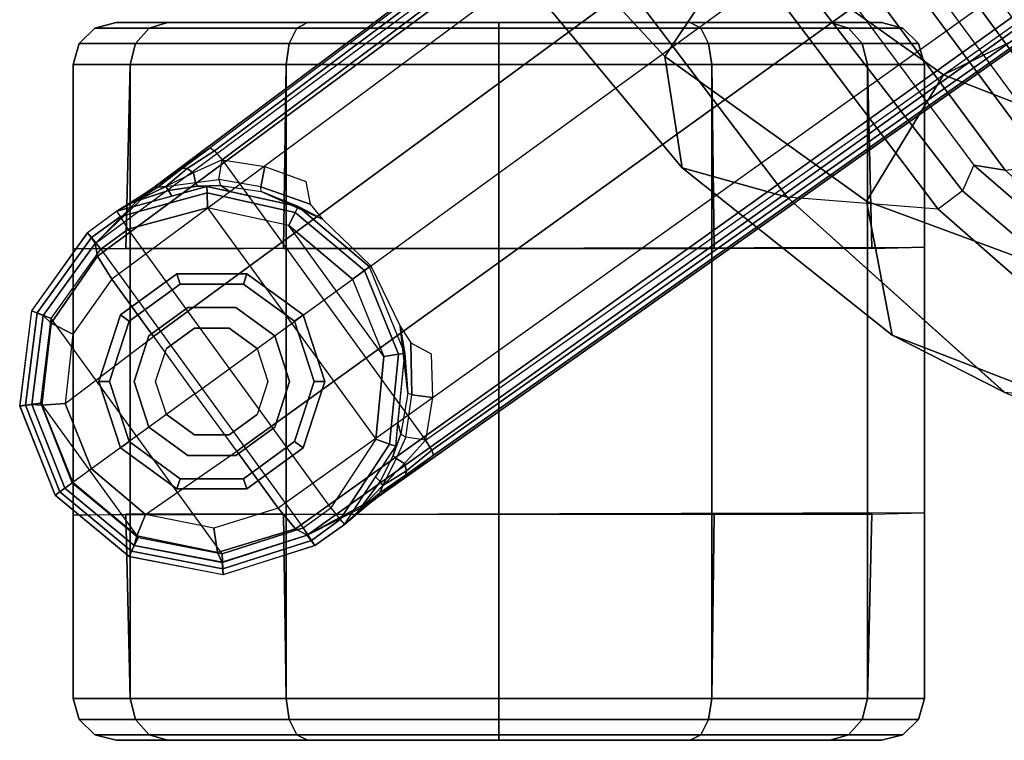
# Model space of a CAD drawing. Units: inches. Extents: x -88 to 47, y -77 to 40.
# Drawn here: x -15 to -12, y -13 to -11 of the extents above; entities that cross this region are included whole.
import ezdxf

# ---------------------------------------------------------------- set-up
doc = ezdxf.new("R2010")
doc.units = ezdxf.units.IN
doc.header["$LTSCALE"] = 12
doc.header["$MEASUREMENT"] = 0
for name, color, linetype in [('SEAT-BACK', 5, 'Continuous'), ('SEAT-BASE', 5, 'Continuous'), ('SEAT-CASTER', 5, 'Continuous'), ('SEAT-FRAME', 5, 'Continuous')]:
    doc.layers.add(name, color=color, linetype=linetype)

# ---------------------------------------------------------------- blocks, each defined once
blk = doc.blocks.new('1LINO_CHAIR_STD_ARMS_1T')
at = {"layer": 'SEAT-BACK'}
for points in [[(-8.7007, -4.7824, 38.9496), (-9.2631, -4.2021, 39.7544), (-9.0036, -6.2965, 39.7391), (-8.3785, -7.1583, 38.9357)], [(-8.1245, -5.1505, 37.9002), (-8.7007, -4.7824, 38.9496), (-8.3785, -7.1583, 38.9357), (-7.7491, -7.7022, 37.8858)], [(-8.4057, -7.215, 38.9598), (-9.0431, -6.3436, 39.7763), (-9.0036, -6.2964, 39.739), (-8.3787, -7.1583, 38.9357)], [(-8.4567, -7.259, 38.9573), (-9.1004, -6.3858, 39.7867), (-9.0431, -6.3436, 39.7763), (-8.4057, -7.215, 38.9598)], [(-9.1507, -6.3931, 39.7952), (-9.2652, -6.4051, 39.7896), (-8.6182, -7.2791, 38.959), (-8.5035, -7.2663, 38.9637)], [(-9.1004, -6.3858, 39.7867), (-9.1507, -6.3931, 39.7952), (-8.5035, -7.2663, 38.9637), (-8.4567, -7.259, 38.9573)], [(-9.2652, -6.4051, 39.7896), (-9.352, -6.3955, 39.7349), (-8.7054, -7.2653, 38.9124), (-8.6182, -7.2791, 38.959)], [(-8.6182, -7.2791, 38.959), (-8.7054, -7.2653, 38.9124), (-8.0772, -7.808, 37.8355), (-7.9914, -7.8376, 37.8794)]]:
    blk.add_3dface(points, dxfattribs=at)
at = {"layer": 'SEAT-BASE'}
for points in [[(-1.926, -0.6625, 6.348), (-1.9962, -0.6015, 4.5591), (-10.9903, -7.327, 2.8643), (-11.1546, -7.4833, 3.6812)], [(-1.9962, -0.6015, 4.5591), (-1.9939, -0.6046, 4.4861), (-10.834, -7.2167, 2.8364), (-10.9903, -7.327, 2.8643)], [(-1.9939, -0.6046, 4.4861), (-10.834, -7.2167, 2.8364), (-10.8216, -7.2258, 2.805), (-1.9815, -0.6136, 4.4547)], [(-1.9815, -0.6136, 4.4547), (-10.8216, -7.2258, 2.805), (-10.8009, -7.2509, 2.7922), (-1.9605, -0.6386, 4.4418)], [(-1.2131, -1.6673, 4.4418), (-1.9605, -0.6386, 4.4418), (-10.8009, -7.2509, 2.7922), (-10.2336, -8.0316, 2.7922)], [(-11.1546, -7.4833, 3.6812), (-1.926, -0.6625, 6.348), (-1.9195, -0.6977, 6.4208), (-11.1481, -7.5192, 3.7558)], [(-11.1481, -7.5192, 3.7558), (-1.9195, -0.6977, 6.4208), (-1.8812, -0.7597, 6.4564), (-11.1083, -7.5827, 3.7913)], [(-1.8812, -0.7597, 6.4564), (-11.1083, -7.5827, 3.7913), (-10.9924, -7.7423, 3.8045), (-1.7371, -0.9581, 6.4769)], [(-1.7371, -0.9581, 6.4769), (-10.9924, -7.7423, 3.8045), (-10.8763, -7.9021, 3.809), (-1.5925, -1.1571, 6.4838)], [(-1.4479, -1.3561, 6.4769), (-10.7601, -8.062, 3.8045), (-10.8763, -7.9021, 3.809), (-1.5925, -1.1571, 6.4838)], [(-1.3038, -1.5544, 6.4564), (-10.6442, -8.2215, 3.7913), (-10.7601, -8.062, 3.8045), (-1.4479, -1.3561, 6.4769)], [(-10.5961, -8.2789, 3.7558), (-1.2567, -1.61, 6.4208), (-1.3038, -1.5544, 6.4564), (-10.6442, -8.2215, 3.7913)], [(-10.564, -8.2962, 3.6812), (-1.2252, -1.6271, 6.348), (-1.2567, -1.61, 6.4208), (-10.5961, -8.2789, 3.7558)], [(-10.564, -8.2962, 3.6812), (-10.3645, -8.1882, 2.8643), (-1.1889, -1.7126, 4.5591), (-1.2252, -1.6271, 6.348)], [(-1.1959, -1.6949, 4.4547), (-10.2161, -8.0591, 2.805), (-10.2336, -8.0316, 2.7922), (-1.2131, -1.6673, 4.4418)], [(-1.1911, -1.7095, 4.4861), (-10.2113, -8.0738, 2.8364), (-10.2161, -8.0591, 2.805), (-1.1959, -1.6949, 4.4547)], [(-10.3645, -8.1882, 2.8643), (-10.2113, -8.0738, 2.8364), (-1.1911, -1.7095, 4.4861), (-1.1889, -1.7126, 4.5591)], [(-10.9903, -7.327, 2.8643), (-10.834, -7.2167, 2.8364), (-10.9113, -7.274, 2.8077)], [(-10.834, -7.2167, 2.8364), (-10.8216, -7.2258, 2.805), (-10.8982, -7.2749, 2.7853), (-10.9113, -7.274, 2.8077)], [(-10.8009, -7.2509, 2.7922), (-10.8807, -7.2871, 2.7704), (-10.8982, -7.2749, 2.7853), (-10.8216, -7.2258, 2.805)], [(-10.8751, -7.3133, 2.7432), (-10.81, -7.3057, 2.7608), (-10.8009, -7.2509, 2.7922), (-10.8807, -7.2871, 2.7704)], [(-10.6925, -7.326, 2.7689), (-10.81, -7.3057, 2.7608), (-10.8009, -7.2509, 2.7922), (-10.6815, -7.2694, 2.805)], [(-10.5678, -7.3106, 2.8151), (-10.5556, -7.3738, 2.7894), (-10.6925, -7.326, 2.7689), (-10.6815, -7.2694, 2.805)], [(-10.9113, -7.274, 2.8077), (-10.9797, -7.3264, 2.7562), (-10.9903, -7.327, 2.8643)], [(-10.9797, -7.3264, 2.7562), (-10.9113, -7.274, 2.8077), (-10.8982, -7.2749, 2.7853), (-10.9579, -7.3252, 2.7335)], [(-10.9579, -7.3252, 2.7335), (-10.8982, -7.2749, 2.7853), (-10.8807, -7.2871, 2.7704)], [(-10.8807, -7.2871, 2.7704), (-10.8807, -7.2871, 2.7704), (-10.9579, -7.3251, 2.7335), (-10.8751, -7.3133, 2.7432)], [(-11.1546, -7.4833, 3.6814), (-10.9903, -7.327, 2.8643), (-11.0195, -7.3474, 2.8381)], [(-11.0939, -7.3934, 2.6291), (-10.8429, -7.3248, 2.6291), (-10.8424, -7.3428, 2.5886), (-11.0842, -7.4086, 2.5886)], [(-10.9797, -7.3264, 2.7562), (-10.9579, -7.3252, 2.7335), (-11.0458, -7.3678, 2.678)], [(-10.9499, -7.3359, 2.6944), (-10.9499, -7.3359, 2.6944), (-11.0458, -7.3678, 2.678), (-10.9579, -7.3252, 2.7335)], [(-10.9903, -7.327, 2.8643), (-10.9797, -7.3264, 2.7562), (-11.0458, -7.3678, 2.678), (-11.0195, -7.3474, 2.8381)], [(-10.9579, -7.3251, 2.7335), (-10.8751, -7.3133, 2.7432), (-10.8697, -7.3234, 2.7068), (-10.9499, -7.3359, 2.6944)], [(-10.8697, -7.3234, 2.7068), (-10.8429, -7.3248, 2.6291), (-10.9413, -7.3517, 2.6291), (-10.9499, -7.3359, 2.6944)], [(-10.8054, -7.3222, 2.7158), (-10.8697, -7.3234, 2.7068), (-10.8751, -7.3133, 2.7432), (-10.81, -7.3057, 2.7608)], [(-10.7793, -7.3388, 2.6291), (-10.8429, -7.3248, 2.6291), (-10.8697, -7.3234, 2.7068), (-10.8054, -7.3222, 2.7158)], [(-10.8429, -7.3248, 2.6291), (-10.5887, -7.3808, 2.6291), (-10.5967, -7.397, 2.5886), (-10.8424, -7.3428, 2.5886)], [(-10.8054, -7.3222, 2.7158), (-10.6919, -7.3387, 2.7298), (-10.6925, -7.326, 2.7689), (-10.81, -7.3057, 2.7608)], [(-10.6919, -7.3387, 2.7298), (-10.5887, -7.3808, 2.6291), (-10.7793, -7.3388, 2.6291), (-10.8054, -7.3222, 2.7158)], [(-10.5205, -7.416, 2.7458), (-10.6919, -7.3387, 2.7298), (-10.6925, -7.326, 2.7689), (-10.5556, -7.3738, 2.7894)], [(-11.0195, -7.3474, 2.8381), (-11.0939, -7.3934, 2.6291), (-11.1758, -7.454, 2.6332), (-11.1546, -7.4833, 3.6812)], [(-10.9499, -7.3359, 2.6944), (-10.9413, -7.3517, 2.6291), (-11.0939, -7.3934, 2.6291), (-11.0458, -7.3678, 2.678)], [(-11.0458, -7.3678, 2.678), (-11.0939, -7.3934, 2.6291), (-11.0195, -7.3474, 2.8381)], [(-11.0842, -7.4086, 2.5886), (-10.8424, -7.3428, 2.5886), (-10.8414, -7.3838, 2.5721), (-11.0621, -7.4433, 2.5721)], [(-10.8424, -7.3428, 2.5886), (-10.5967, -7.397, 2.5886), (-10.6148, -7.4338, 2.5721), (-10.8414, -7.3838, 2.5721)], [(-10.5205, -7.416, 2.7458), (-10.5205, -7.416, 2.7458), (-10.5887, -7.3808, 2.6291), (-10.6919, -7.3387, 2.7298)], [(-10.5887, -7.3808, 2.6291), (-10.3898, -7.5486, 2.6291), (-10.4043, -7.5592, 2.5886), (-10.5967, -7.397, 2.5886)], [(-10.3863, -7.5461, 2.7518), (-10.3898, -7.5486, 2.6291), (-10.5887, -7.3808, 2.6291), (-10.5205, -7.416, 2.7458)], [(-11.0939, -7.3934, 2.6291), (-11.1759, -7.4539, 2.6311), (-11.1648, -7.4673, 2.5894), (-11.0842, -7.4086, 2.5886)], [(-11.0842, -7.4086, 2.5886), (-11.1648, -7.4673, 2.5894), (-11.1384, -7.4996, 2.5721), (-11.0621, -7.4433, 2.5721)], [(-10.4973, -8.2206, 2.5721), (-11.0621, -7.4433, 2.5721), (-10.8414, -7.3838, 2.5721), (-10.3726, -8.0291, 2.5721)], [(-10.8414, -7.3838, 2.5721), (-10.3726, -8.0291, 2.5721), (-10.3501, -7.7982, 2.5721), (-10.6148, -7.4338, 2.5721)], [(-10.5967, -7.397, 2.5886), (-10.4043, -7.5592, 2.5886), (-10.4375, -7.5833, 2.5721), (-10.6148, -7.4338, 2.5721)], [(-10.3501, -7.7982, 2.5721), (-10.6148, -7.4338, 2.5721), (-10.4375, -7.5833, 2.5721)], [(-11.1759, -7.4539, 2.6311), (-11.332, -7.6711, 2.6332), (-11.3166, -7.6771, 2.5901), (-11.1648, -7.4673, 2.5894)], [(-11.2993, -7.6847, 3.6442), (-11.3315, -7.6714, 2.6331), (-11.1758, -7.454, 2.6332), (-11.1546, -7.4833, 3.6814)], [(-11.1384, -7.4996, 2.5721), (-10.5744, -8.2758, 2.5721), (-10.4973, -8.2206, 2.5721), (-11.0621, -7.4433, 2.5721)], [(-11.1648, -7.4673, 2.5894), (-11.3166, -7.6771, 2.5901), (-11.2771, -7.6926, 2.5721), (-11.1384, -7.4996, 2.5721)], [(-11.1481, -7.5192, 3.7558), (-11.2776, -7.7056, 3.7162), (-11.2999, -7.6847, 3.6442), (-11.1546, -7.4833, 3.6812)], [(-11.1083, -7.5827, 3.7913), (-11.2167, -7.7362, 3.7548), (-11.2776, -7.7056, 3.7162), (-11.1481, -7.5192, 3.7558)], [(-11.1384, -7.4996, 2.5721), (-10.5744, -8.2758, 2.5721), (-10.8009, -8.348, 2.5721), (-11.2771, -7.6926, 2.5721)], [(-10.304, -7.7139, 2.7458), (-10.2917, -7.7897, 2.6291), (-10.3898, -7.5486, 2.6291), (-10.3863, -7.5461, 2.7518)], [(-10.3095, -7.7923, 2.5886), (-10.4043, -7.5592, 2.5886), (-10.4375, -7.5833, 2.5721), (-10.3501, -7.7982, 2.5721)], [(-10.2917, -7.7897, 2.6291), (-10.3898, -7.5486, 2.6291), (-10.4043, -7.5592, 2.5886), (-10.3095, -7.7923, 2.5886)], [(-11.1083, -7.5827, 3.7913), (-11.2167, -7.7362, 3.7548), (-11.2385, -7.929, 3.7328), (-10.9924, -7.7423, 3.8045)], [(-11.332, -7.6711, 2.6332), (-11.3649, -7.9364, 2.6332), (-11.3485, -7.9343, 2.5901), (-11.3166, -7.6771, 2.5901)], [(-11.3307, -7.9323, 3.622), (-11.3645, -7.9366, 2.6332), (-11.3315, -7.6714, 2.6331), (-11.2993, -7.6847, 3.6442)], [(-11.3166, -7.6771, 2.5901), (-11.3485, -7.9343, 2.5901), (-11.3063, -7.9289, 2.5721), (-11.2771, -7.6926, 2.5721)], [(-11.2776, -7.7056, 3.7162), (-11.3035, -7.9342, 3.6931), (-11.331, -7.9323, 3.622), (-11.2999, -7.6847, 3.6442)], [(-10.8009, -8.348, 2.5721), (-11.2771, -7.6926, 2.5721), (-11.3063, -7.9289, 2.5721), (-11.0346, -8.3028, 2.5721)], [(-11.2167, -7.7362, 3.7548), (-11.2385, -7.929, 3.7328), (-11.3035, -7.9342, 3.6931), (-11.2776, -7.7056, 3.7162)], [(-10.2748, -7.7604, 2.7894), (-10.2716, -7.9053, 2.7689), (-10.2835, -7.9009, 2.7298), (-10.304, -7.7139, 2.7458)], [(-10.2835, -7.9009, 2.7298), (-10.2917, -7.7897, 2.6291), (-10.304, -7.7139, 2.7458)], [(-10.9924, -7.7423, 3.8045), (-10.8763, -7.9021, 3.809), (-11.1649, -8.1118, 3.7258), (-11.2385, -7.929, 3.7328)], [(-10.2143, -7.9124, 2.805), (-10.2716, -7.9053, 2.7689), (-10.2748, -7.7604, 2.7894), (-10.2184, -7.7915, 2.8151)], [(-10.3339, -8.0427, 2.5886), (-10.3095, -7.7923, 2.5886), (-10.3501, -7.7982, 2.5721), (-10.3726, -8.0291, 2.5721)], [(-10.3169, -8.0487, 2.6291), (-10.2917, -7.7897, 2.6291), (-10.3095, -7.7923, 2.5886), (-10.3339, -8.0427, 2.5886)], [(-10.3028, -8.0139, 2.7158), (-10.3106, -7.984, 2.6291), (-10.2917, -7.7897, 2.6291), (-10.2835, -7.9009, 2.7298)], [(-10.8763, -7.9021, 3.809), (-11.1649, -8.1118, 3.7258), (-11.0138, -8.2383, 3.7328), (-10.7601, -8.062, 3.8045)], [(-10.2885, -8.0234, 2.7608), (-10.2716, -7.9053, 2.7689), (-10.2835, -7.9009, 2.7298), (-10.3028, -8.0139, 2.7158)], [(-11.3485, -7.9343, 2.5901), (-11.2527, -8.1756, 2.5901), (-11.2184, -8.1506, 2.5721), (-11.3063, -7.9289, 2.5721)], [(-11.3063, -7.9289, 2.5721), (-11.0346, -8.3028, 2.5721), (-11.2184, -8.1506, 2.5721)], [(-11.2385, -7.929, 3.7328), (-11.1649, -8.1118, 3.7258), (-11.217, -8.1497, 3.6858), (-11.3035, -7.9342, 3.6931)], [(-10.2143, -7.9124, 2.805), (-10.2336, -8.0316, 2.7922), (-10.2885, -8.0234, 2.7608), (-10.2716, -7.9053, 2.7689)], [(-11.3649, -7.9364, 2.6332), (-11.2661, -8.1853, 2.6332), (-11.2527, -8.1756, 2.5901), (-11.3485, -7.9343, 2.5901)], [(-11.2387, -8.1654, 3.6149), (-11.266, -8.1853, 2.6332), (-11.3645, -7.9366, 2.6332), (-11.3307, -7.9323, 3.622)], [(-11.3035, -7.9342, 3.6931), (-11.217, -8.1497, 3.6858), (-11.2387, -8.1654, 3.6149), (-11.331, -7.9323, 3.622)], [(-10.3028, -8.0139, 2.7158), (-10.3239, -8.0747, 2.7068), (-10.3169, -8.0487, 2.6291), (-10.3106, -7.984, 2.6291)], [(-10.4712, -8.2523, 2.5886), (-10.3339, -8.0427, 2.5886), (-10.3726, -8.0291, 2.5721), (-10.4973, -8.2206, 2.5721)], [(-10.2885, -8.0234, 2.7608), (-10.3159, -8.083, 2.7432), (-10.3239, -8.0747, 2.7068), (-10.3028, -8.0139, 2.7158)], [(-10.2927, -8.0964, 2.7704), (-10.2336, -8.0316, 2.7922), (-10.2885, -8.0234, 2.7608), (-10.3159, -8.083, 2.7432)], [(-10.2161, -8.0591, 2.805), (-10.2865, -8.1168, 2.7853), (-10.2927, -8.0964, 2.7704), (-10.2336, -8.0316, 2.7922)], [(-11.0138, -8.2383, 3.7328), (-10.7601, -8.062, 3.8045), (-10.6442, -8.2215, 3.7913), (-10.8237, -8.2771, 3.7548)], [(-10.4598, -8.2663, 2.6291), (-10.3169, -8.0487, 2.6291), (-10.3339, -8.0427, 2.5886), (-10.4712, -8.2523, 2.5886)], [(-10.3605, -8.1471, 2.6944), (-10.373, -8.1341, 2.6291), (-10.3169, -8.0487, 2.6291), (-10.3239, -8.0747, 2.7068)], [(-10.2897, -8.1295, 2.8077), (-10.2865, -8.1168, 2.7853), (-10.2161, -8.0591, 2.805), (-10.2113, -8.0738, 2.8364)], [(-10.2897, -8.1295, 2.8077), (-10.2897, -8.1295, 2.8077), (-10.2113, -8.0738, 2.8364), (-10.3645, -8.1882, 2.8643)], [(-10.3605, -8.1471, 2.6944), (-10.3239, -8.0747, 2.7068), (-10.3159, -8.083, 2.7432), (-10.3528, -8.158, 2.7335)], [(-10.3159, -8.083, 2.7432), (-10.3528, -8.158, 2.7335), (-10.2927, -8.0964, 2.7704)], [(-11.0138, -8.2383, 3.7328), (-11.1649, -8.1118, 3.7258), (-11.217, -8.1497, 3.6858), (-11.0388, -8.2985, 3.6931)], [(-10.3528, -8.158, 2.7335), (-10.2865, -8.1168, 2.7853), (-10.2897, -8.1295, 2.8077), (-10.3608, -8.1784, 2.7562)], [(-10.2927, -8.0964, 2.7704), (-10.2927, -8.0964, 2.7704), (-10.2865, -8.1168, 2.7853), (-10.3528, -8.158, 2.7335)], [(-11.0388, -8.2985, 3.6931), (-11.217, -8.1497, 3.6858), (-11.2387, -8.1654, 3.6149), (-11.0455, -8.3253, 3.622)], [(-10.4205, -8.2285, 2.678), (-10.4598, -8.2663, 2.6291), (-10.373, -8.1341, 2.6291), (-10.3605, -8.1471, 2.6944)], [(-10.3528, -8.158, 2.7335), (-10.4205, -8.2285, 2.678), (-10.3605, -8.1471, 2.6944)], [(-10.3645, -8.1882, 2.8643), (-10.3645, -8.1882, 2.8643), (-10.3608, -8.1784, 2.7562), (-10.2897, -8.1295, 2.8077)], [(-11.0598, -8.3562, 2.6332), (-11.2661, -8.1853, 2.6332), (-11.2527, -8.1756, 2.5901), (-11.0528, -8.3412, 2.5901)], [(-11.2387, -8.1654, 3.6149), (-11.266, -8.1853, 2.6332), (-11.0599, -8.3558, 2.6332), (-11.0454, -8.325, 3.622)], [(-11.0528, -8.3412, 2.5901), (-11.2527, -8.1756, 2.5901), (-11.2184, -8.1506, 2.5721), (-11.0346, -8.3028, 2.5721)], [(-10.4205, -8.2285, 2.678), (-10.4205, -8.2285, 2.678), (-10.3528, -8.158, 2.7335), (-10.3608, -8.1784, 2.7562)], [(-10.393, -8.2097, 2.8381), (-10.393, -8.2097, 2.8381), (-10.3645, -8.1882, 2.8643), (-10.564, -8.2962, 3.6814)], [(-10.393, -8.2097, 2.8381), (-10.4205, -8.2285, 2.678), (-10.3608, -8.1784, 2.7562), (-10.3645, -8.1882, 2.8643)], [(-10.6442, -8.2215, 3.7913), (-10.8237, -8.2771, 3.7548), (-10.8134, -8.3445, 3.7162), (-10.5961, -8.2789, 3.7558)], [(-10.4712, -8.2523, 2.5886), (-10.5519, -8.3109, 2.5894), (-10.5744, -8.2758, 2.5721), (-10.4973, -8.2206, 2.5721)], [(-10.564, -8.2962, 3.6812), (-10.5426, -8.3255, 2.6332), (-10.4598, -8.2663, 2.6291), (-10.393, -8.2097, 2.8381)], [(-10.393, -8.2097, 2.8381), (-10.393, -8.2097, 2.8381), (-10.4598, -8.2663, 2.6291), (-10.4205, -8.2285, 2.678)], [(-10.8237, -8.2771, 3.7548), (-11.0138, -8.2383, 3.7328), (-11.0388, -8.2985, 3.6931), (-10.8134, -8.3445, 3.7162)], [(-10.4598, -8.2663, 2.6291), (-10.5426, -8.3255, 2.6311), (-10.5519, -8.3109, 2.5894), (-10.4712, -8.2523, 2.5886)], [(-10.5961, -8.2789, 3.7558), (-10.8134, -8.3445, 3.7162), (-10.8004, -8.3722, 3.6442), (-10.564, -8.2962, 3.6812)], [(-10.5519, -8.3109, 2.5894), (-10.7984, -8.3904, 2.5901), (-10.8009, -8.348, 2.5721), (-10.5744, -8.2758, 2.5721)], [(-10.7984, -8.3904, 2.5901), (-11.0528, -8.3412, 2.5901), (-11.0346, -8.3028, 2.5721), (-10.8009, -8.348, 2.5721)], [(-10.8134, -8.3445, 3.7162), (-11.0388, -8.2985, 3.6931), (-11.0455, -8.3253, 3.622), (-10.8004, -8.3722, 3.6442)], [(-10.8003, -8.3716, 3.6442), (-10.7975, -8.4064, 2.6331), (-10.5426, -8.3255, 2.6332), (-10.564, -8.2962, 3.6814)], [(-10.5426, -8.3255, 2.6311), (-10.7974, -8.407, 2.6332), (-10.7984, -8.3904, 2.5901), (-10.5519, -8.3109, 2.5894)], [(-11.0454, -8.325, 3.622), (-11.0599, -8.3558, 2.6332), (-10.7975, -8.4064, 2.6331), (-10.8003, -8.3716, 3.6442)], [(-10.7974, -8.407, 2.6332), (-11.0598, -8.3562, 2.6332), (-11.0528, -8.3412, 2.5901), (-10.7984, -8.3904, 2.5901)]]:
    blk.add_3dface(points, dxfattribs=at)
at = {"layer": 'SEAT-CASTER'}
for points in [[(-11.1551, -6.8835, 1.1866), (-11.0042, -6.8835, 1.7494), (-11.0421, -6.9262, 1.7713), (-11.1988, -6.9262, 1.1866)], [(-11.0042, -6.8835, 0.6237), (-11.1551, -6.8835, 1.1866), (-11.1988, -6.9262, 1.1866), (-11.0421, -6.9262, 0.6018)], [(-11.096, -6.868, 1.1866), (-10.9531, -6.868, 1.7199), (-11.0042, -6.8835, 1.7494), (-11.1551, -6.8835, 1.1866)], [(-10.9531, -6.868, 0.6533), (-11.096, -6.868, 1.1866), (-11.1551, -6.8835, 1.1866), (-11.0042, -6.8835, 0.6237)], [(-11.0042, -6.8835, 1.7494), (-10.5922, -6.8835, 2.1614), (-10.6141, -6.9262, 2.1993), (-11.0421, -6.9262, 1.7713)], [(-10.5922, -6.8835, 0.2117), (-11.0042, -6.8835, 0.6237), (-11.0421, -6.9262, 0.6018), (-10.6141, -6.9262, 0.1738)], [(-10.9531, -6.868, 1.7199), (-10.5627, -6.868, 2.1103), (-10.5922, -6.8835, 2.1614), (-11.0042, -6.8835, 1.7494)], [(-10.5627, -6.868, 0.2629), (-10.9531, -6.868, 0.6533), (-11.0042, -6.8835, 0.6237), (-10.5922, -6.8835, 0.2117)], [(-10.5922, -6.8835, 2.1614), (-10.0294, -6.8835, 2.3123), (-10.0294, -6.9262, 2.356), (-10.6141, -6.9262, 2.1993)], [(-10.0294, -6.8835, 0.0609), (-10.5922, -6.8835, 0.2117), (-10.6141, -6.9262, 0.1738), (-10.0294, -6.9262, 0.0171)], [(-10.5627, -6.868, 2.1103), (-10.0294, -6.868, 2.2532), (-10.0294, -6.8835, 2.3123), (-10.5922, -6.8835, 2.1614)], [(-10.0294, -6.868, 0.12), (-10.5627, -6.868, 0.2629), (-10.5922, -6.8835, 0.2117), (-10.0294, -6.8835, 0.0609)], [(-10.0294, -6.868, 2.2532), (-9.4961, -6.868, 2.1103), (-9.4665, -6.8835, 2.1614), (-10.0294, -6.8835, 2.3123)], [(-9.4961, -6.868, 0.2629), (-10.0294, -6.868, 0.12), (-10.0294, -6.8835, 0.0609), (-9.4665, -6.8835, 0.2117)], [(-10.0294, -6.8835, 2.3123), (-9.4665, -6.8835, 2.1614), (-9.4446, -6.9262, 2.1993), (-10.0294, -6.9262, 2.356)], [(-9.4665, -6.8835, 0.2117), (-10.0294, -6.8835, 0.0609), (-10.0294, -6.9262, 0.0171), (-9.4446, -6.9262, 0.1738)], [(-9.1057, -6.868, 0.6533), (-9.4961, -6.868, 0.2629), (-9.4665, -6.8835, 0.2117), (-9.0545, -6.8835, 0.6237)], [(-9.4961, -6.868, 2.1103), (-9.1057, -6.868, 1.7199), (-9.0545, -6.8835, 1.7494), (-9.4665, -6.8835, 2.1614)], [(-9.0545, -6.8835, 0.6237), (-9.4665, -6.8835, 0.2117), (-9.4446, -6.9262, 0.1738), (-9.0166, -6.9262, 0.6018)], [(-9.4665, -6.8835, 2.1614), (-9.0545, -6.8835, 1.7494), (-9.0166, -6.9262, 1.7713), (-9.4446, -6.9262, 2.1993)], [(-8.9628, -6.868, 1.1866), (-9.1057, -6.868, 0.6533), (-9.0545, -6.8835, 0.6237), (-8.9037, -6.8835, 1.1866)], [(-9.1057, -6.868, 1.7199), (-8.9628, -6.868, 1.1866), (-8.9037, -6.8835, 1.1866), (-9.0545, -6.8835, 1.7494)], [(-8.9037, -6.8835, 1.1866), (-9.0545, -6.8835, 0.6237), (-9.0166, -6.9262, 0.6018), (-8.8599, -6.9262, 1.1866)], [(-9.0545, -6.8835, 1.7494), (-8.9037, -6.8835, 1.1866), (-8.8599, -6.9262, 1.1866), (-9.0166, -6.9262, 1.7713)], [(-11.1988, -6.9262, 1.1866), (-11.0421, -6.9262, 1.7713), (-11.057, -6.9849, 1.7798), (-11.2159, -6.9849, 1.1866)], [(-11.0421, -6.9262, 0.6018), (-11.1988, -6.9262, 1.1866), (-11.2159, -6.9849, 1.1866), (-11.057, -6.9849, 0.5933)], [(-11.0421, -6.9262, 1.7713), (-10.6141, -6.9262, 2.1993), (-10.6226, -6.9849, 2.2142), (-11.057, -6.9849, 1.7798)], [(-10.6141, -6.9262, 0.1738), (-11.0421, -6.9262, 0.6018), (-11.057, -6.9849, 0.5933), (-10.6226, -6.9849, 0.159)], [(-10.6141, -6.9262, 2.1993), (-10.0294, -6.9262, 2.356), (-10.0294, -6.9849, 2.3731), (-10.6226, -6.9849, 2.2142)], [(-10.0294, -6.9262, 0.0171), (-10.6141, -6.9262, 0.1738), (-10.6226, -6.9849, 0.159), (-10.0294, -6.9849)], [(-10.0294, -6.9262, 2.356), (-9.4446, -6.9262, 2.1993), (-9.4361, -6.9849, 2.2142), (-10.0294, -6.9849, 2.3731)], [(-9.4446, -6.9262, 0.1738), (-10.0294, -6.9262, 0.0171), (-10.0294, -6.9849), (-9.4361, -6.9849, 0.159)], [(-9.0166, -6.9262, 0.6018), (-9.4446, -6.9262, 0.1738), (-9.4361, -6.9849, 0.159), (-9.0018, -6.9849, 0.5933)], [(-9.4446, -6.9262, 2.1993), (-9.0166, -6.9262, 1.7713), (-9.0018, -6.9849, 1.7798), (-9.4361, -6.9849, 2.2142)], [(-8.8599, -6.9262, 1.1866), (-9.0166, -6.9262, 0.6018), (-9.0018, -6.9849, 0.5933), (-8.8428, -6.9849, 1.1866)], [(-9.0166, -6.9262, 1.7713), (-8.8599, -6.9262, 1.1866), (-8.8428, -6.9849, 1.1866), (-9.0018, -6.9849, 1.7798)], [(-11.2159, -6.9849, 1.1866), (-11.2159, -8.7511, 1.1866), (-11.057, -8.7511, 1.7798), (-11.057, -6.9849, 1.7798)], [(-11.2159, -7.4983, 1.1866), (-11.2159, -6.9849, 1.1866), (-11.057, -6.9849, 0.5933), (-11.0686, -7.498, 0.5866)], [(-11.0686, -7.498, 0.5866), (-11.057, -6.9849, 0.5933), (-10.6226, -6.9849, 0.159), (-10.6294, -7.498, 0.1473)], [(-11.057, -6.9849, 1.7798), (-11.057, -8.7511, 1.7798), (-10.6226, -8.7511, 2.2142), (-10.6226, -6.9849, 2.2142)], [(-10.6294, -7.498, 0.1473), (-10.6226, -6.9849, 0.159), (-10.0294, -6.9849), (-10.0294, -7.498, -0.0134)], [(-10.6226, -6.9849, 2.2142), (-10.6226, -8.7511, 2.2142), (-10.0294, -8.7511, 2.3731), (-10.0294, -6.9849, 2.3731)], [(-10.0294, -6.9849, 2.3731), (-10.0294, -8.7511, 2.3731), (-9.4361, -8.7511, 2.2142), (-9.4361, -6.9849, 2.2142)], [(-10.0294, -7.498, -0.0134), (-10.0294, -6.9849), (-9.4361, -6.9849, 0.159), (-9.4294, -7.498, 0.1473)], [(-9.4361, -6.9849, 2.2142), (-9.4361, -8.7511, 2.2142), (-9.0018, -8.7511, 1.7798), (-9.0018, -6.9849, 1.7798)], [(-9.4294, -7.498, 0.1473), (-9.4361, -6.9849, 0.159), (-9.0018, -6.9849, 0.5933), (-8.9901, -7.498, 0.5866)], [(-9.0018, -6.9849, 1.7798), (-9.0018, -8.7511, 1.7798), (-8.8428, -8.7511, 1.1866), (-8.8428, -6.9849, 1.1866)], [(-8.9901, -7.498, 0.5866), (-9.0018, -6.9849, 0.5933), (-8.8428, -6.9849, 1.1866), (-8.8428, -7.4939, 1.1866)], [(-8.8428, -8.234, 1.1866), (-11.2159, -8.2406, 1.1866), (-11.2159, -7.4983, 1.1866), (-8.8428, -7.4939, 1.1866)], [(-11.0599, -7.7005, 2.3866), (-10.9174, -7.5969, 2.3866), (-10.9267, -7.5684, 2.3866), (-11.0842, -7.6828, 2.3866)], [(-10.9267, -7.5684, 2.3866), (-11.0842, -7.6828, 2.3866), (-11.0842, -7.6828, 1.6767), (-10.9267, -7.5684, 1.9084)], [(-10.9174, -7.5969, 2.3866), (-10.7413, -7.5969, 2.3866), (-10.732, -7.5684, 2.3866), (-10.9267, -7.5684, 2.3866)], [(-10.732, -7.5684, 2.3866), (-10.9267, -7.5684, 2.3866), (-10.9267, -7.5684, 1.9084), (-10.732, -7.5684, 2.1031)], [(-10.7413, -7.5969, 2.3866), (-10.5988, -7.7005, 2.3866), (-10.5745, -7.6828, 2.3866), (-10.732, -7.5684, 2.3866)], [(-10.5745, -7.6828, 2.3866), (-10.732, -7.5684, 2.3866), (-10.732, -7.5684, 2.1031), (-10.5745, -7.6828, 2.2269)], [(-10.9174, -7.5969, 2.4746), (-11.0599, -7.7005, 2.4746), (-11.0599, -7.7005, 2.3866), (-10.9174, -7.5969, 2.3866)], [(-10.7413, -7.5969, 2.4746), (-10.9174, -7.5969, 2.4746), (-10.9174, -7.5969, 2.3866), (-10.7413, -7.5969, 2.3866)], [(-10.5988, -7.7005, 2.4746), (-10.7413, -7.5969, 2.4746), (-10.7413, -7.5969, 2.3866), (-10.5988, -7.7005, 2.3866)], [(-11.1144, -7.868, 2.3866), (-11.0599, -7.7005, 2.3866), (-11.0842, -7.6828, 2.3866), (-11.1444, -7.868, 2.3866)], [(-11.0842, -7.6828, 2.3866), (-11.1444, -7.868, 2.3866), (-11.1444, -7.868, 1.4506), (-11.0842, -7.6828, 1.6767)], [(-10.8963, -7.6621, 3.2646), (-11.0045, -7.7407, 3.2646), (-11.0045, -7.7407, 2.5932), (-10.8963, -7.6621, 2.5932)], [(-10.7625, -7.6621, 3.2646), (-10.8963, -7.6621, 3.2646), (-10.8963, -7.6621, 2.5932), (-10.7625, -7.6621, 2.5932)], [(-10.6542, -7.7407, 3.2646), (-10.7625, -7.6621, 3.2646), (-10.7625, -7.6621, 2.5932), (-10.6542, -7.7407, 2.5932)], [(-10.5988, -7.7005, 2.3866), (-10.5444, -7.868, 2.3866), (-10.5144, -7.868, 2.3866), (-10.5745, -7.6828, 2.3866)], [(-10.5144, -7.868, 2.3866), (-10.5745, -7.6828, 2.3866), (-10.5745, -7.6828, 2.2269), (-10.5144, -7.868, 2.2431)], [(-11.0599, -7.7005, 2.4746), (-11.1144, -7.868, 2.4746), (-11.1144, -7.868, 2.3866), (-11.0599, -7.7005, 2.3866)], [(-10.5444, -7.868, 2.4746), (-10.5988, -7.7005, 2.4746), (-10.5988, -7.7005, 2.3866), (-10.5444, -7.868, 2.3866)], [(-11.0045, -7.7407, 3.2646), (-11.0459, -7.868, 3.2646), (-11.0459, -7.868, 2.5932), (-11.0045, -7.7407, 2.5932)], [(-10.6129, -7.868, 3.2646), (-10.6542, -7.7407, 3.2646), (-10.6542, -7.7407, 2.5932), (-10.6129, -7.868, 2.5932)], [(-11.0599, -8.0355, 2.3866), (-11.1144, -7.868, 2.3866), (-11.1444, -7.868, 2.3866), (-11.0842, -8.0531, 2.3866)], [(-11.1444, -7.868, 2.3866), (-11.0842, -8.0531, 2.3866), (-11.0842, -8.0531, 1.6767), (-11.1444, -7.868, 1.4506)], [(-11.1144, -7.868, 2.4746), (-11.0599, -8.0355, 2.4746), (-11.0599, -8.0355, 2.3866), (-11.1144, -7.868, 2.3866)], [(-11.0459, -7.868, 3.2646), (-11.0045, -7.9952, 3.2646), (-11.0045, -7.9952, 2.5932), (-11.0459, -7.868, 2.5932)], [(-10.6542, -7.9952, 3.2646), (-10.6129, -7.868, 3.2646), (-10.6129, -7.868, 2.5932), (-10.6542, -7.9952, 2.5932)], [(-10.5988, -8.0355, 2.4746), (-10.5444, -7.868, 2.4746), (-10.5444, -7.868, 2.3866), (-10.5988, -8.0355, 2.3866)], [(-10.5444, -7.868, 2.3866), (-10.5988, -8.0355, 2.3866), (-10.5745, -8.0531, 2.3866), (-10.5144, -7.868, 2.3866)], [(-10.5745, -8.0531, 2.3866), (-10.5144, -7.868, 2.3866), (-10.5144, -7.868, 2.2431), (-10.5745, -8.0531, 2.2269)], [(-11.0045, -7.9952, 3.2646), (-10.8963, -8.0739, 3.2646), (-10.8963, -8.0739, 2.5932), (-11.0045, -7.9952, 2.5932)], [(-10.7625, -8.0739, 3.2646), (-10.6542, -7.9952, 3.2646), (-10.6542, -7.9952, 2.5932), (-10.7625, -8.0739, 2.5932)], [(-10.9174, -8.139, 2.3866), (-11.0599, -8.0355, 2.3866), (-11.0842, -8.0531, 2.3866), (-10.9267, -8.1676, 2.3866)], [(-11.0599, -8.0355, 2.4746), (-10.9174, -8.139, 2.4746), (-10.9174, -8.139, 2.3866), (-11.0599, -8.0355, 2.3866)], [(-10.7413, -8.139, 2.4746), (-10.5988, -8.0355, 2.4746), (-10.5988, -8.0355, 2.3866), (-10.7413, -8.139, 2.3866)], [(-10.5988, -8.0355, 2.3866), (-10.7413, -8.139, 2.3866), (-10.732, -8.1676, 2.3866), (-10.5745, -8.0531, 2.3866)], [(-11.0842, -8.0531, 2.3866), (-10.9267, -8.1676, 2.3866), (-10.9267, -8.1676, 1.9084), (-11.0842, -8.0531, 1.6767)], [(-10.732, -8.1676, 2.3866), (-10.5745, -8.0531, 2.3866), (-10.5745, -8.0531, 2.2269), (-10.732, -8.1676, 2.1031)], [(-10.8963, -8.0739, 3.2646), (-10.7625, -8.0739, 3.2646), (-10.7625, -8.0739, 2.5932), (-10.8963, -8.0739, 2.5932)], [(-10.7413, -8.139, 2.3866), (-10.9174, -8.139, 2.3866), (-10.9267, -8.1676, 2.3866), (-10.732, -8.1676, 2.3866)], [(-10.9174, -8.139, 2.4746), (-10.7413, -8.139, 2.4746), (-10.7413, -8.139, 2.3866), (-10.9174, -8.139, 2.3866)], [(-10.9267, -8.1676, 2.3866), (-10.732, -8.1676, 2.3866), (-10.732, -8.1676, 2.1031), (-10.9267, -8.1676, 1.9084)], [(-11.0686, -8.238, 0.5866), (-11.057, -8.7511, 0.5933), (-11.2159, -8.7511, 1.1866), (-11.2159, -8.2406, 1.1866)], [(-10.6294, -8.238, 0.1473), (-10.6226, -8.7511, 0.159), (-11.057, -8.7511, 0.5933), (-11.0686, -8.238, 0.5866)], [(-10.0294, -8.238, -0.0134), (-10.0294, -8.7511), (-10.6226, -8.7511, 0.159), (-10.6294, -8.238, 0.1473)], [(-9.4294, -8.238, 0.1473), (-9.4361, -8.7511, 0.159), (-10.0294, -8.7511), (-10.0294, -8.238, -0.0134)], [(-8.9901, -8.238, 0.5866), (-9.0018, -8.7511, 0.5933), (-9.4361, -8.7511, 0.159), (-9.4294, -8.238, 0.1473)], [(-8.8428, -8.234, 1.1866), (-8.8428, -8.7511, 1.1866), (-9.0018, -8.7511, 0.5933), (-8.9901, -8.238, 0.5866)], [(-11.2159, -8.7511, 1.1866), (-11.057, -8.7511, 1.7798), (-11.0421, -8.8098, 1.7713), (-11.1988, -8.8098, 1.1866)], [(-11.057, -8.7511, 0.5933), (-11.2159, -8.7511, 1.1866), (-11.1988, -8.8098, 1.1866), (-11.0421, -8.8098, 0.6018)], [(-11.057, -8.7511, 1.7798), (-10.6226, -8.7511, 2.2142), (-10.6141, -8.8098, 2.1993), (-11.0421, -8.8098, 1.7713)], [(-10.6226, -8.7511, 0.159), (-11.057, -8.7511, 0.5933), (-11.0421, -8.8098, 0.6018), (-10.6141, -8.8098, 0.1738)], [(-10.6226, -8.7511, 2.2142), (-10.0294, -8.7511, 2.3731), (-10.0294, -8.8098, 2.356), (-10.6141, -8.8098, 2.1993)], [(-10.0294, -8.7511), (-10.6226, -8.7511, 0.159), (-10.6141, -8.8098, 0.1738), (-10.0294, -8.8098, 0.0171)], [(-10.0294, -8.7511, 2.3731), (-9.4361, -8.7511, 2.2142), (-9.4446, -8.8098, 2.1993), (-10.0294, -8.8098, 2.356)], [(-9.4361, -8.7511, 0.159), (-10.0294, -8.7511), (-10.0294, -8.8098, 0.0171), (-9.4446, -8.8098, 0.1738)], [(-9.0018, -8.7511, 0.5933), (-9.4361, -8.7511, 0.159), (-9.4446, -8.8098, 0.1738), (-9.0166, -8.8098, 0.6018)], [(-9.4361, -8.7511, 2.2142), (-9.0018, -8.7511, 1.7798), (-9.0166, -8.8098, 1.7713), (-9.4446, -8.8098, 2.1993)], [(-8.8428, -8.7511, 1.1866), (-9.0018, -8.7511, 0.5933), (-9.0166, -8.8098, 0.6018), (-8.8599, -8.8098, 1.1866)], [(-9.0018, -8.7511, 1.7798), (-8.8428, -8.7511, 1.1866), (-8.8599, -8.8098, 1.1866), (-9.0166, -8.8098, 1.7713)], [(-11.1988, -8.8098, 1.1866), (-11.0421, -8.8098, 1.7713), (-11.0042, -8.8524, 1.7494), (-11.1551, -8.8524, 1.1866)], [(-11.0421, -8.8098, 0.6018), (-11.1988, -8.8098, 1.1866), (-11.1551, -8.8524, 1.1866), (-11.0042, -8.8524, 0.6237)], [(-11.0421, -8.8098, 1.7713), (-10.6141, -8.8098, 2.1993), (-10.5922, -8.8524, 2.1614), (-11.0042, -8.8524, 1.7494)], [(-10.6141, -8.8098, 0.1738), (-11.0421, -8.8098, 0.6018), (-11.0042, -8.8524, 0.6237), (-10.5922, -8.8524, 0.2117)], [(-10.6141, -8.8098, 2.1993), (-10.0294, -8.8098, 2.356), (-10.0294, -8.8524, 2.3123), (-10.5922, -8.8524, 2.1614)], [(-10.0294, -8.8098, 0.0171), (-10.6141, -8.8098, 0.1738), (-10.5922, -8.8524, 0.2117), (-10.0294, -8.8524, 0.0609)], [(-10.0294, -8.8098, 2.356), (-9.4446, -8.8098, 2.1993), (-9.4665, -8.8524, 2.1614), (-10.0294, -8.8524, 2.3123)], [(-9.4446, -8.8098, 0.1738), (-10.0294, -8.8098, 0.0171), (-10.0294, -8.8524, 0.0609), (-9.4665, -8.8524, 0.2117)], [(-9.0166, -8.8098, 0.6018), (-9.4446, -8.8098, 0.1738), (-9.4665, -8.8524, 0.2117), (-9.0545, -8.8524, 0.6237)], [(-9.4446, -8.8098, 2.1993), (-9.0166, -8.8098, 1.7713), (-9.0545, -8.8524, 1.7494), (-9.4665, -8.8524, 2.1614)], [(-8.8599, -8.8098, 1.1866), (-9.0166, -8.8098, 0.6018), (-9.0545, -8.8524, 0.6237), (-8.9037, -8.8524, 1.1866)], [(-9.0166, -8.8098, 1.7713), (-8.8599, -8.8098, 1.1866), (-8.9037, -8.8524, 1.1866), (-9.0545, -8.8524, 1.7494)], [(-11.1551, -8.8524, 1.1866), (-11.0042, -8.8524, 1.7494), (-10.9531, -8.868, 1.7199), (-11.096, -8.868, 1.1866)], [(-11.0042, -8.8524, 0.6237), (-11.1551, -8.8524, 1.1866), (-11.096, -8.868, 1.1866), (-10.9531, -8.868, 0.6533)], [(-11.0042, -8.8524, 1.7494), (-10.5922, -8.8524, 2.1614), (-10.5627, -8.868, 2.1103), (-10.9531, -8.868, 1.7199)], [(-10.5922, -8.8524, 0.2117), (-11.0042, -8.8524, 0.6237), (-10.9531, -8.868, 0.6533), (-10.5627, -8.868, 0.2629)], [(-10.5922, -8.8524, 2.1614), (-10.0294, -8.8524, 2.3123), (-10.0294, -8.868, 2.2532), (-10.5627, -8.868, 2.1103)], [(-10.0294, -8.8524, 0.0609), (-10.5922, -8.8524, 0.2117), (-10.5627, -8.868, 0.2629), (-10.0294, -8.868, 0.12)], [(-10.0294, -8.8524, 2.3123), (-9.4665, -8.8524, 2.1614), (-9.4961, -8.868, 2.1103), (-10.0294, -8.868, 2.2532)], [(-9.4665, -8.8524, 0.2117), (-10.0294, -8.8524, 0.0609), (-10.0294, -8.868, 0.12), (-9.4961, -8.868, 0.2629)], [(-9.0545, -8.8524, 0.6237), (-9.4665, -8.8524, 0.2117), (-9.4961, -8.868, 0.2629), (-9.1057, -8.868, 0.6533)], [(-9.4665, -8.8524, 2.1614), (-9.0545, -8.8524, 1.7494), (-9.1057, -8.868, 1.7199), (-9.4961, -8.868, 2.1103)], [(-8.9037, -8.8524, 1.1866), (-9.0545, -8.8524, 0.6237), (-9.1057, -8.868, 0.6533), (-8.9628, -8.868, 1.1866)], [(-9.0545, -8.8524, 1.7494), (-8.9037, -8.8524, 1.1866), (-8.9628, -8.868, 1.1866), (-9.1057, -8.868, 1.7199)]]:
    blk.add_3dface(points, dxfattribs=at)
for points, invisible_edges in [([(-11.096, -6.868, 1.1866), (-11.096, -6.868, 1.1866), (-10.9531, -6.868, 0.6533), (-10.9531, -6.868, 1.7199)], 4), ([(-10.9531, -6.868, 0.6533), (-10.9531, -6.868, 1.7199), (-10.5627, -6.868, 2.1103), (-10.5627, -6.868, 0.2629)], 5), ([(-10.5627, -6.868, 2.1103), (-10.5627, -6.868, 0.2629), (-10.0294, -6.868, 0.12), (-10.0294, -6.868, 2.2532)], 5), ([(-9.4961, -6.868, 2.1103), (-9.4961, -6.868, 0.2629), (-10.0294, -6.868, 0.12), (-10.0294, -6.868, 2.2532)], 5), ([(-9.1057, -6.868, 0.6533), (-9.1057, -6.868, 1.7199), (-9.4961, -6.868, 2.1103), (-9.4961, -6.868, 0.2629)], 5), ([(-8.9628, -6.868, 1.1866), (-8.9628, -6.868, 1.1866), (-9.1057, -6.868, 0.6533), (-9.1057, -6.868, 1.7199)], 4), ([(-8.8428, -7.4939, 1.1866), (-11.2159, -7.4983, 1.1866), (-11.0686, -7.498, 0.5866), (-8.9901, -7.498, 0.5866)], 5), ([(-11.0686, -7.498, 0.5866), (-8.9901, -7.498, 0.5866), (-9.4294, -7.498, 0.1473), (-10.6294, -7.498, 0.1473)], 5), ([(-9.4294, -7.498, 0.1473), (-10.6294, -7.498, 0.1473), (-10.0294, -7.498, -0.0134)], 1), ([(-11.0045, -7.7407, 2.5932), (-10.8963, -7.6621, 2.5932), (-10.9174, -7.5969, 2.4746), (-11.0599, -7.7005, 2.4746)], 10), ([(-10.8963, -7.6621, 2.5932), (-10.7625, -7.6621, 2.5932), (-10.7413, -7.5969, 2.4746), (-10.9174, -7.5969, 2.4746)], 10), ([(-10.7625, -7.6621, 2.5932), (-10.6542, -7.7407, 2.5932), (-10.5988, -7.7005, 2.4746), (-10.7413, -7.5969, 2.4746)], 10), ([(-10.956, -7.776, 3.3246), (-10.8777, -7.7192, 3.3246), (-10.8963, -7.6621, 3.2646), (-11.0045, -7.7407, 3.2646)], 10), ([(-10.8777, -7.7192, 3.3246), (-10.781, -7.7192, 3.3246), (-10.7625, -7.6621, 3.2646), (-10.8963, -7.6621, 3.2646)], 10), ([(-10.781, -7.7192, 3.3246), (-10.7028, -7.776, 3.3246), (-10.6542, -7.7407, 3.2646), (-10.7625, -7.6621, 3.2646)], 10), ([(-11.0459, -7.868, 2.5932), (-11.0045, -7.7407, 2.5932), (-11.0599, -7.7005, 2.4746), (-11.1144, -7.868, 2.4746)], 10), ([(-10.6542, -7.7407, 2.5932), (-10.6129, -7.868, 2.5932), (-10.5444, -7.868, 2.4746), (-10.5988, -7.7005, 2.4746)], 10), ([(-10.8777, -8.0168, 3.3246), (-10.8777, -7.7192, 3.3246), (-10.956, -7.776, 3.3246), (-10.956, -7.96, 3.3246)], 5), ([(-10.781, -7.7192, 3.3246), (-10.8777, -7.7192, 3.3246), (-10.8777, -8.0168, 3.3246), (-10.781, -8.0168, 3.3246)], 10), ([(-10.781, -7.7192, 3.3246), (-10.781, -8.0168, 3.3246), (-10.7028, -7.96, 3.3246), (-10.7028, -7.776, 3.3246)], 5), ([(-10.9859, -7.868, 3.3246), (-10.956, -7.776, 3.3246), (-11.0045, -7.7407, 3.2646), (-11.0459, -7.868, 3.2646)], 10), ([(-10.7028, -7.776, 3.3246), (-10.6729, -7.868, 3.3246), (-10.6129, -7.868, 3.2646), (-10.6542, -7.7407, 3.2646)], 10), ([(-10.956, -7.776, 3.3246), (-10.956, -7.96, 3.3246), (-10.9859, -7.868, 3.3246)], 1), ([(-10.7028, -7.96, 3.3246), (-10.7028, -7.776, 3.3246), (-10.6729, -7.868, 3.3246)], 1), ([(-11.0045, -7.9952, 2.5932), (-11.0459, -7.868, 2.5932), (-11.1144, -7.868, 2.4746), (-11.0599, -8.0355, 2.4746)], 10), ([(-10.956, -7.96, 3.3246), (-10.9859, -7.868, 3.3246), (-11.0459, -7.868, 3.2646), (-11.0045, -7.9952, 3.2646)], 10), ([(-10.6729, -7.868, 3.3246), (-10.7028, -7.96, 3.3246), (-10.6542, -7.9952, 3.2646), (-10.6129, -7.868, 3.2646)], 10), ([(-10.6129, -7.868, 2.5932), (-10.6542, -7.9952, 2.5932), (-10.5988, -8.0355, 2.4746), (-10.5444, -7.868, 2.4746)], 10), ([(-10.8777, -8.0168, 3.3246), (-10.956, -7.96, 3.3246), (-11.0045, -7.9952, 3.2646), (-10.8963, -8.0739, 3.2646)], 10), ([(-10.7028, -7.96, 3.3246), (-10.781, -8.0168, 3.3246), (-10.7625, -8.0739, 3.2646), (-10.6542, -7.9952, 3.2646)], 10), ([(-10.8963, -8.0739, 2.5932), (-11.0045, -7.9952, 2.5932), (-11.0599, -8.0355, 2.4746), (-10.9174, -8.139, 2.4746)], 10), ([(-10.6542, -7.9952, 2.5932), (-10.7625, -8.0739, 2.5932), (-10.7413, -8.139, 2.4746), (-10.5988, -8.0355, 2.4746)], 10), ([(-10.781, -8.0168, 3.3246), (-10.8777, -8.0168, 3.3246), (-10.8963, -8.0739, 3.2646), (-10.7625, -8.0739, 3.2646)], 10), ([(-10.7625, -8.0739, 2.5932), (-10.8963, -8.0739, 2.5932), (-10.9174, -8.139, 2.4746), (-10.7413, -8.139, 2.4746)], 10), ([(-8.8428, -8.234, 1.1866), (-11.2159, -8.2406, 1.1866), (-11.0686, -8.238, 0.5866), (-8.9901, -8.238, 0.5866)], 5), ([(-11.0686, -8.238, 0.5866), (-8.9901, -8.238, 0.5866), (-9.4294, -8.238, 0.1473), (-10.6294, -8.238, 0.1473)], 5), ([(-9.4294, -8.238, 0.1473), (-10.6294, -8.238, 0.1473), (-10.0294, -8.238, -0.0134)], 1), ([(-10.9531, -8.868, 1.7199), (-10.9531, -8.868, 0.6533), (-11.096, -8.868, 1.1866)], 1), ([(-10.5627, -8.868, 0.2629), (-10.5627, -8.868, 2.1103), (-10.9531, -8.868, 1.7199), (-10.9531, -8.868, 0.6533)], 5), ([(-10.0294, -8.868, 2.2532), (-10.0294, -8.868, 0.12), (-10.5627, -8.868, 0.2629), (-10.5627, -8.868, 2.1103)], 5), ([(-10.0294, -8.868, 2.2532), (-10.0294, -8.868, 0.12), (-9.4961, -8.868, 0.2629), (-9.4961, -8.868, 2.1103)], 5), ([(-9.4961, -8.868, 0.2629), (-9.4961, -8.868, 2.1103), (-9.1057, -8.868, 1.7199), (-9.1057, -8.868, 0.6533)], 5), ([(-9.1057, -8.868, 1.7199), (-9.1057, -8.868, 0.6533), (-8.9628, -8.868, 1.1866)], 1)]:
    blk.add_3dface(points, dxfattribs=dict(at, invisible_edges=invisible_edges))
at = {"layer": 'SEAT-FRAME'}
for points in [[(-9.34, -6.6223, 38.1903), (-9.977, -5.9614, 38.8382), (-10.2208, -6.2554, 39.0183), (-9.5671, -6.9628, 38.2782)], [(-9.5671, -6.9628, 38.2782), (-10.2208, -6.2554, 39.0183), (-10.1865, -6.4716, 39.3794), (-9.5188, -7.2732, 38.5549)], [(-9.4172, -6.4551, 39.7587), (-9.352, -6.3955, 39.7349), (-8.7054, -7.2653, 38.9124), (-8.7371, -7.3372, 38.9085)], [(-9.0026, -6.501, 38.1442), (-8.5254, -6.8839, 37.4007), (-8.2475, -6.7867, 37.4065), (-8.6525, -6.4124, 38.1233)], [(-9.5188, -7.2732, 38.5549), (-10.1865, -6.4716, 39.3794), (-9.8965, -6.4693, 39.6864), (-9.2259, -7.3542, 38.8429)], [(-9.8965, -6.4693, 39.6864), (-9.48, -6.4934, 39.7733), (-8.8045, -7.3882, 38.9208), (-9.226, -7.3542, 38.8429)], [(-8.7371, -7.3372, 38.9085), (-8.8045, -7.3882, 38.9208), (-9.48, -6.4934, 39.7733), (-9.4172, -6.4551, 39.7587)], [(-9.34, -6.6223, 38.1903), (-8.7897, -7.0132, 37.4059), (-8.5254, -6.8839, 37.4007), (-9.0026, -6.501, 38.1442)], [(-8.7897, -7.0132, 37.4059), (-9.34, -6.6223, 38.1903), (-9.5671, -6.9628, 38.2782), (-9.0044, -7.3654, 37.408)], [(-8.7897, -7.0132, 37.4059), (-8.3452, -7.1875, 36.4123), (-8.0972, -7.0471, 36.4335), (-8.5254, -6.8839, 37.4007)], [(-9.0044, -7.3654, 37.408), (-9.5671, -6.9628, 38.2782), (-9.5188, -7.2732, 38.5549), (-8.933, -7.7387, 37.5683)], [(-8.3451, -7.1875, 36.4123), (-8.7897, -7.0132, 37.4059), (-9.0044, -7.3654, 37.408), (-8.5492, -7.534, 36.3674)], [(-8.1095, -7.8758, 37.8565), (-8.0772, -7.808, 37.8355), (-8.7054, -7.2653, 38.9124), (-8.7371, -7.3372, 38.9085)], [(-8.933, -7.7387, 37.5683), (-9.5188, -7.2732, 38.5549), (-9.2259, -7.3542, 38.8429), (-8.6206, -7.8977, 37.7857)], [(-8.8045, -7.3882, 38.9208), (-9.226, -7.3542, 38.8429), (-8.6205, -7.8977, 37.7856), (-8.1738, -7.9403, 37.8545)], [(-8.1738, -7.9403, 37.8545), (-8.1095, -7.8758, 37.8565), (-8.7371, -7.3372, 38.9085), (-8.8045, -7.3882, 38.9208)], [(-8.5492, -7.534, 36.3674), (-9.0044, -7.3654, 37.408), (-8.933, -7.7387, 37.5683), (-8.4574, -7.9229, 36.4315)], [(-8.4574, -7.9229, 36.4315), (-8.933, -7.7387, 37.5683), (-8.6206, -7.8977, 37.7857), (-8.1265, -8.1138, 36.5649)]]:
    blk.add_3dface(points, dxfattribs=at)

msp = doc.modelspace()

# ---------------------------------------------------------------- block references
msp.add_blockref('1LINO_CHAIR_STD_ARMS_1T', (-3.6381, -4.275))

doc.saveas('drawing.dxf')
